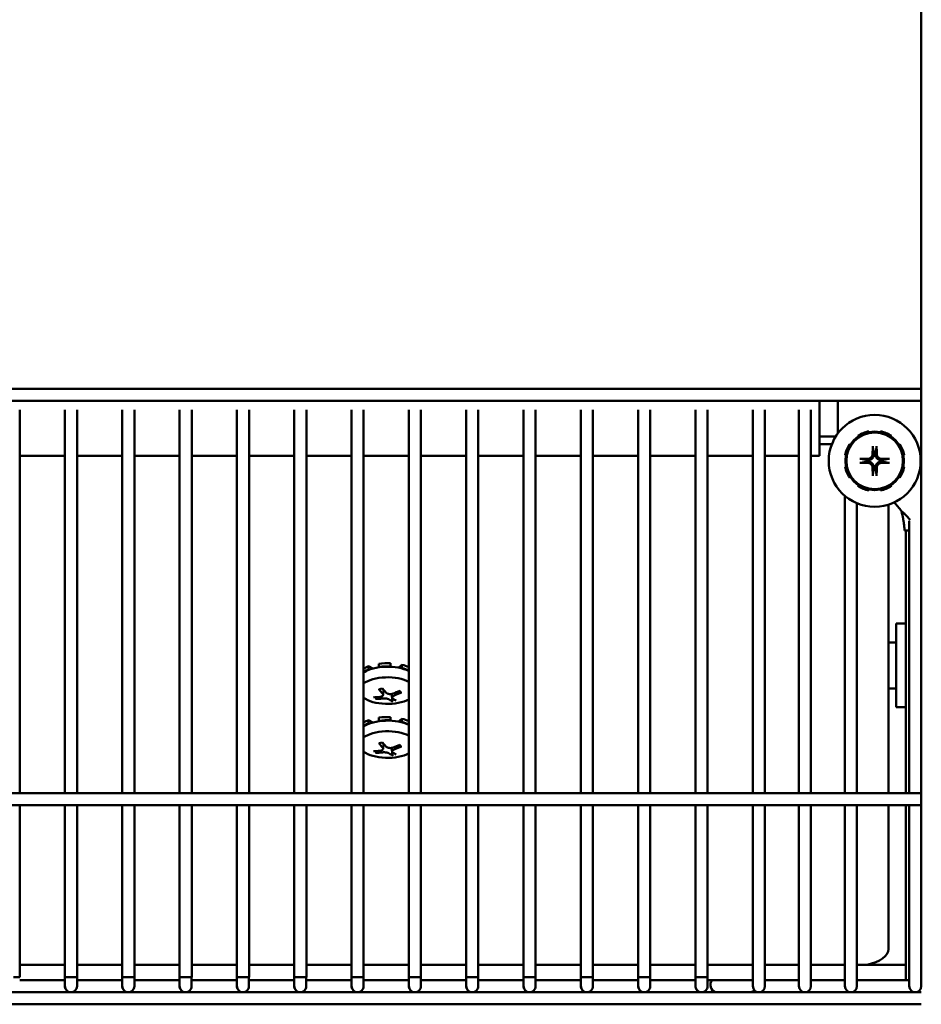
# Model space of a CAD drawing. Extents: x 7 to 340, y 9 to 190.
# Drawn here: x 133 to 139, y 55 to 61 of the extents above; entities that cross this region are included whole.
import ezdxf

# ---------------------------------------------------------------- set-up
doc = ezdxf.new("R2010")
doc.units = 0
doc.header["$LTSCALE"] = 0.16
doc.header["$MEASUREMENT"] = 0
doc.layers.add('Visible (ANSI)', color=7, linetype='CONTINUOUS', lineweight=50)

msp = doc.modelspace()

# ---------------------------------------------------------------- linework, layer by layer
at = {"layer": 'Visible (ANSI)'}
for p, q in [((139.32875, 62.49439, -0.00001), (139.32875, 58.78739, -0.00001)), ((139.32875, 58.78739, -0.00001), (132.14738, 58.78739, -0.00001)), ((139.32875, 58.78739, -0.00001), (139.32875, 58.70539, -0.00001)), ((139.32875, 58.70539, -0.00001), (132.14738, 58.70539, -0.00001)), ((138.63649, 58.68119, -0.00001), (138.63649, 58.61469, -0.00001)), ((138.76149, 58.48464, -0.00001), (138.76149, 58.70339, -0.00001)), ((139.32875, 58.70539, -0.00001), (139.32875, 56.03739, -0.00001)), ((133.19629, 58.64456, -0.00001), (133.19629, 56.03739, -0.00001)), ((133.50421, 58.64456, -0.00001), (133.50421, 56.03739, -0.00001)), ((133.58621, 58.64456, -0.00001), (133.58621, 56.03739, -0.00001)), ((133.89413, 58.64456, -0.00001), (133.89413, 56.03739, -0.00001)), ((133.97613, 58.64456, -0.00001), (133.97613, 56.03739, -0.00001)), ((134.28405, 58.64456, -0.00001), (134.28405, 56.03739, -0.00001)), ((134.36605, 58.64456, -0.00001), (134.36605, 56.03739, -0.00001)), ((134.67397, 58.64456, -0.00001), (134.67397, 56.03739, -0.00001)), ((134.75597, 58.64456, -0.00001), (134.75597, 56.03739, -0.00001)), ((135.06389, 58.64456, -0.00001), (135.06389, 56.03739, -0.00001)), ((135.14589, 58.64456, -0.00001), (135.14589, 56.03739, -0.00001)), ((135.45381, 58.64456, -0.00001), (135.45381, 56.03739, -0.00001)), ((135.53581, 58.64456, -0.00001), (135.53581, 56.03739, -0.00001)), ((135.84373, 58.64456, -0.00001), (135.84373, 56.03739, -0.00001)), ((135.92573, 58.64456, -0.00001), (135.92573, 56.03739, -0.00001)), ((136.23365, 58.64456, -0.00001), (136.23365, 56.03739, -0.00001)), ((136.31565, 58.64456, -0.00001), (136.31565, 56.03739, -0.00001)), ((136.62357, 58.64456, -0.00001), (136.62357, 56.03739, -0.00001)), ((136.70557, 58.64456, -0.00001), (136.70557, 56.03739, -0.00001)), ((137.01349, 58.64456, -0.00001), (137.01349, 56.03739, -0.00001)), ((137.09549, 58.64456, -0.00001), (137.09549, 56.03739, -0.00001)), ((137.40341, 58.64456, -0.00001), (137.40341, 56.03739, -0.00001)), ((137.48541, 58.64456, -0.00001), (137.48541, 56.03739, -0.00001)), ((137.79333, 58.64456, -0.00001), (137.79333, 56.03739, -0.00001)), ((137.87533, 58.64456, -0.00001), (137.87533, 56.03739, -0.00001)), ((138.18325, 58.64456, -0.00001), (138.18325, 56.03739, -0.00001)), ((138.26525, 58.64456, -0.00001), (138.26525, 56.03739, -0.00001)), ((138.49625, 58.64456, -0.00001), (138.49625, 56.03739, -0.00001)), ((138.57825, 58.64456, -0.00001), (138.57825, 56.03739, -0.00001)), ((138.63649, 58.61469, -0.00001), (138.63649, 58.33119, -0.00001)), ((138.74677, 58.46321, -0.00001), (138.63649, 58.46321, -0.00001)), ((138.8976, 58.46759, -0.00001), (138.90066, 58.46302, -0.00001)), ((138.97257, 58.49281, -0.00001), (138.9715, 58.4982, -0.00001)), ((139.05149, 58.4982, -0.00001), (139.05041, 58.49281, -0.00001)), ((139.12233, 58.46302, -0.00001), (139.12538, 58.46759, -0.00001)), ((138.72025, 58.41041, -0.00001), (138.63649, 58.41041, -0.00001)), ((138.84561, 58.40798, -0.00001), (138.84104, 58.41103, -0.00001)), ((138.9984, 58.39122, -0.00001), (139.00686, 58.34657, -0.00001)), ((139.01612, 58.34657, -0.00001), (139.02459, 58.39122, -0.00001)), ((139.18194, 58.41103, -0.00001), (139.17737, 58.40798, -0.00001)), ((133.50421, 58.33119, -0.00001), (133.19629, 58.33119, -0.00001)), ((133.89413, 58.33119, -0.00001), (133.58621, 58.33119, -0.00001)), ((134.28405, 58.33119, -0.00001), (133.97613, 58.33119, -0.00001)), ((134.67397, 58.33119, -0.00001), (134.36605, 58.33119, -0.00001)), ((135.06389, 58.33119, -0.00001), (134.75597, 58.33119, -0.00001)), ((135.45381, 58.33119, -0.00001), (135.14589, 58.33119, -0.00001)), ((135.84373, 58.33119, -0.00001), (135.53581, 58.33119, -0.00001)), ((136.23365, 58.33119, -0.00001), (135.92573, 58.33119, -0.00001)), ((136.62357, 58.33119, -0.00001), (136.31565, 58.33119, -0.00001)), ((137.01349, 58.33119, -0.00001), (136.70557, 58.33119, -0.00001)), ((137.40341, 58.33119, -0.00001), (137.09549, 58.33119, -0.00001)), ((137.79333, 58.33119, -0.00001), (137.48541, 58.33119, -0.00001)), ((138.18325, 58.33119, -0.00001), (137.87533, 58.33119, -0.00001)), ((138.49625, 58.33119, -0.00001), (138.26525, 58.33119, -0.00001)), ((138.63649, 58.33119, -0.00001), (138.57825, 58.33119, -0.00001)), ((138.81043, 58.33713, -0.00001), (138.81583, 58.33606, -0.00001)), ((139.20716, 58.33606, -0.00001), (139.21255, 58.33713, -0.00001)), ((138.81583, 58.25822, -0.00001), (138.81043, 58.25715, -0.00001)), ((138.96206, 58.30177, -0.00001), (138.91741, 58.31024, -0.00001)), ((138.91741, 58.28404, -0.00001), (138.96206, 58.29251, -0.00001)), ((139.10557, 58.31024, -0.00001), (139.06093, 58.30177, -0.00001)), ((139.06093, 58.29251, -0.00001), (139.10557, 58.28404, -0.00001)), ((139.21255, 58.25715, -0.00001), (139.20716, 58.25822, -0.00001)), ((138.84104, 58.18325, -0.00001), (138.84561, 58.1863, -0.00001)), ((139.00686, 58.2477, -0.00001), (138.9984, 58.20306, -0.00001)), ((139.02459, 58.20306, -0.00001), (139.01612, 58.2477, -0.00001)), ((139.17737, 58.1863, -0.00001), (139.18194, 58.18325, -0.00001)), ((138.90066, 58.13126, -0.00001), (138.8976, 58.12669, -0.00001)), ((139.12538, 58.12669, -0.00001), (139.12233, 58.13126, -0.00001)), ((138.80925, 58.05891, -0.00001), (138.80925, 56.03739, -0.00001)), ((138.9715, 58.09608, -0.00001), (138.97257, 58.10147, -0.00001)), ((139.05041, 58.10147, -0.00001), (139.05149, 58.09608, -0.00001)), ((138.89125, 58.0087, -0.00001), (138.89125, 56.03739, -0.00001)), ((139.10533, 56.03739, -0.00001), (139.10533, 57.99906, -0.00001)), ((139.24675, 57.88987, -0.00001), (139.24675, 56.03739, -0.00001)), ((139.215, 57.82406, -0.00001), (139.24675, 57.82406, -0.00001)), ((139.22415, 57.82386, -0.00001), (139.22415, 57.82406, -0.00001)), ((139.24675, 57.82386, -0.00001), (139.22415, 57.82386, -0.00001)), ((139.22415, 56.03739, -0.00001), (139.22415, 57.82386, -0.00001)), ((139.15665, 56.62276, -0.00001), (139.15665, 57.19026, -0.00001)), ((139.22415, 57.19026, -0.00001), (139.15665, 57.19026, -0.00001)), ((139.10533, 57.06301, -0.00001), (139.15665, 57.06301, -0.00001)), ((135.63975, 56.9181, -0.00001), (135.63975, 56.89603, -0.00001)), ((135.71937, 56.89963, -0.00001), (135.71937, 56.9217, -0.00001)), ((135.56913, 56.90047, -0.00001), (135.59706, 56.88443, -0.00001)), ((135.56913, 56.8784, -0.00001), (135.56913, 56.90047, -0.00001)), ((135.57261, 56.8764, -0.00001), (135.56913, 56.8784, -0.00001)), ((135.63975, 56.89603, -0.00001), (135.64134, 56.89356, -0.00001)), ((135.71882, 56.89706, -0.00001), (135.71937, 56.89963, -0.00001)), ((135.77328, 56.89099, -0.00001), (135.79586, 56.91072, -0.00001)), ((135.79586, 56.88865, -0.00001), (135.79326, 56.88638, -0.00001)), ((135.79586, 56.91072, -0.00001), (135.79586, 56.88865, -0.00001)), ((135.66778, 56.70533, -0.00001), (135.67128, 56.74061, -0.00001)), ((135.7254, 56.71181, -0.00001), (135.73144, 56.66669, -0.00001)), ((135.72987, 56.68647, -0.00001), (135.72732, 56.71213, -0.00001)), ((139.10533, 56.75001, -0.00001), (139.15665, 56.75001, -0.00001)), ((135.62191, 56.68241, -0.00001), (135.62487, 56.69022, -0.00001)), ((139.22415, 56.62276, -0.00001), (139.15665, 56.62276, -0.00001)), ((135.56913, 56.53382, -0.00001), (135.59706, 56.51777, -0.00001)), ((135.56913, 56.51174, -0.00001), (135.56913, 56.53382, -0.00001)), ((135.57261, 56.50974, -0.00001), (135.56913, 56.51174, -0.00001)), ((135.63975, 56.55145, -0.00001), (135.63975, 56.52937, -0.00001)), ((135.63975, 56.52937, -0.00001), (135.64134, 56.5269, -0.00001)), ((135.71882, 56.5304, -0.00001), (135.71937, 56.53297, -0.00001)), ((135.71937, 56.53297, -0.00001), (135.71937, 56.55505, -0.00001)), ((135.77328, 56.52433, -0.00001), (135.79586, 56.54407, -0.00001)), ((135.79586, 56.52199, -0.00001), (135.79326, 56.51972, -0.00001)), ((135.79586, 56.54407, -0.00001), (135.79586, 56.52199, -0.00001)), ((135.62191, 56.31575, -0.00001), (135.62487, 56.32356, -0.00001)), ((135.66778, 56.33867, -0.00001), (135.67128, 56.37395, -0.00001)), ((135.7254, 56.34515, -0.00001), (135.73144, 56.30003, -0.00001)), ((135.72987, 56.31981, -0.00001), (135.72732, 56.34547, -0.00001)), ((139.32875, 56.03739, -0.00001), (129.68238, 56.03739, -0.00001)), ((139.32875, 56.03739, -0.00001), (139.32875, 55.95539, -0.00001)), ((139.32875, 55.95539, -0.00001), (129.68238, 55.95539, -0.00001)), ((133.19629, 55.95539, -0.00001), (133.19629, 54.78739, -0.00001)), ((133.50421, 55.95539, -0.00001), (133.50421, 54.78739, -0.00001)), ((133.58621, 55.95539, -0.00001), (133.58621, 54.78739, -0.00001)), ((133.89413, 55.95539, -0.00001), (133.89413, 54.78739, -0.00001)), ((133.97613, 55.95539, -0.00001), (133.97613, 54.78739, -0.00001)), ((134.28405, 55.95539, -0.00001), (134.28405, 54.78739, -0.00001)), ((134.36605, 55.95539, -0.00001), (134.36605, 54.78739, -0.00001)), ((134.67397, 55.95539, -0.00001), (134.67397, 54.78739, -0.00001)), ((134.75597, 55.95539, -0.00001), (134.75597, 54.78739, -0.00001)), ((135.06389, 55.95539, -0.00001), (135.06389, 54.78739, -0.00001)), ((135.14589, 55.95539, -0.00001), (135.14589, 54.78739, -0.00001)), ((135.45381, 55.95539, -0.00001), (135.45381, 54.78739, -0.00001)), ((135.53581, 55.95539, -0.00001), (135.53581, 54.78739, -0.00001)), ((135.84373, 55.95539, -0.00001), (135.84373, 54.78739, -0.00001)), ((135.92573, 55.95539, -0.00001), (135.92573, 54.78739, -0.00001)), ((136.23365, 55.95539, -0.00001), (136.23365, 54.78739, -0.00001)), ((136.31565, 55.95539, -0.00001), (136.31565, 54.78739, -0.00001)), ((136.62357, 55.95539, -0.00001), (136.62357, 54.78739, -0.00001)), ((136.70557, 55.95539, -0.00001), (136.70557, 54.78739, -0.00001)), ((137.01349, 55.95539, -0.00001), (137.01349, 54.78739, -0.00001)), ((137.09549, 55.95539, -0.00001), (137.09549, 54.78739, -0.00001)), ((137.40341, 55.95539, -0.00001), (137.40341, 54.78739, -0.00001)), ((137.48541, 55.95539, -0.00001), (137.48541, 54.78739, -0.00001)), ((137.79333, 55.95539, -0.00001), (137.79333, 54.78739, -0.00001)), ((137.87533, 55.95539, -0.00001), (137.87533, 54.78739, -0.00001)), ((138.18325, 55.95539, -0.00001), (138.18325, 54.78739, -0.00001)), ((138.26525, 55.95539, -0.00001), (138.26525, 54.78739, -0.00001)), ((138.49625, 55.95539, -0.00001), (138.49625, 54.78739, -0.00001)), ((138.57825, 55.95539, -0.00001), (138.57825, 54.78739, -0.00001)), ((138.80925, 55.95539, -0.00001), (138.80925, 54.78739, -0.00001)), ((138.89125, 55.95539, -0.00001), (138.89125, 54.78739, -0.00001)), ((139.10533, 54.9774, -0.00001), (139.10533, 55.95539, -0.00001)), ((139.22415, 54.89089, -0.00001), (139.22415, 55.95539, -0.00001)), ((139.24675, 55.95539, -0.00001), (139.24675, 54.78739, -0.00001)), ((139.32875, 55.95539, -0.00001), (139.32875, 54.78739, -0.00001)), ((133.50421, 54.87049, -0.00001), (133.19629, 54.87049, -0.00001)), ((133.89413, 54.87049, -0.00001), (133.58621, 54.87049, -0.00001)), ((134.28405, 54.87049, -0.00001), (133.97613, 54.87049, -0.00001)), ((134.67397, 54.87049, -0.00001), (134.36605, 54.87049, -0.00001)), ((135.06389, 54.87049, -0.00001), (134.75597, 54.87049, -0.00001)), ((135.45381, 54.87049, -0.00001), (135.14589, 54.87049, -0.00001)), ((135.84373, 54.87049, -0.00001), (135.53581, 54.87049, -0.00001)), ((136.23365, 54.87049, -0.00001), (135.92573, 54.87049, -0.00001)), ((136.62357, 54.87049, -0.00001), (136.31565, 54.87049, -0.00001)), ((137.01349, 54.87049, -0.00001), (136.70557, 54.87049, -0.00001)), ((137.40341, 54.87049, -0.00001), (137.09549, 54.87049, -0.00001)), ((137.79333, 54.87049, -0.00001), (137.48541, 54.87049, -0.00001)), ((138.18325, 54.87049, -0.00001), (137.87533, 54.87049, -0.00001)), ((138.49625, 54.87049, -0.00001), (138.26525, 54.87049, -0.00001)), ((138.80925, 54.87049, -0.00001), (138.57825, 54.87049, -0.00001)), ((139.22383, 54.87049, -0.00001), (138.89125, 54.87049, -0.00001)), ((139.22383, 54.87049, -0.00001), (139.22383, 54.76589, -0.00001)), ((139.22415, 54.89089, -0.00001), (139.22415, 54.76589, -0.00001)), ((133.19629, 54.78739, -0.00001), (133.15525, 54.78739, -0.00001)), ((133.54516, 54.78739, -0.00001), (133.50411, 54.78739, -0.00001)), ((133.50411, 54.78739, -0.00001), (133.50411, 54.72489, -0.00001)), ((133.58621, 54.78739, -0.00001), (133.54516, 54.78739, -0.00001)), ((133.58611, 54.72489, -0.00001), (133.58611, 54.78739, -0.00001)), ((133.93507, 54.78739, -0.00001), (133.89401, 54.78739, -0.00001)), ((133.89401, 54.78739, -0.00001), (133.89401, 54.72489, -0.00001)), ((133.97613, 54.78739, -0.00001), (133.93507, 54.78739, -0.00001)), ((133.97601, 54.72489, -0.00001), (133.97601, 54.78739, -0.00001)), ((134.32498, 54.78739, -0.00001), (134.28391, 54.78739, -0.00001)), ((134.28391, 54.78739, -0.00001), (134.28391, 54.72489, -0.00001)), ((134.36605, 54.78739, -0.00001), (134.32498, 54.78739, -0.00001)), ((134.36591, 54.72489, -0.00001), (134.36591, 54.78739, -0.00001)), ((134.71489, 54.78739, -0.00001), (134.67381, 54.78739, -0.00001)), ((134.67381, 54.78739, -0.00001), (134.67381, 54.72489, -0.00001)), ((134.75597, 54.78739, -0.00001), (134.71489, 54.78739, -0.00001)), ((134.75581, 54.72489, -0.00001), (134.75581, 54.78739, -0.00001)), ((135.1048, 54.78739, -0.00001), (135.06371, 54.78739, -0.00001)), ((135.06371, 54.78739, -0.00001), (135.06371, 54.72489, -0.00001)), ((135.14589, 54.78739, -0.00001), (135.1048, 54.78739, -0.00001)), ((135.14571, 54.72489, -0.00001), (135.14571, 54.78739, -0.00001)), ((135.49471, 54.78739, -0.00001), (135.45361, 54.78739, -0.00001)), ((135.45361, 54.78739, -0.00001), (135.45361, 54.72489, -0.00001)), ((135.53581, 54.78739, -0.00001), (135.49471, 54.78739, -0.00001)), ((135.53561, 54.72489, -0.00001), (135.53561, 54.78739, -0.00001)), ((135.88462, 54.78739, -0.00001), (135.84351, 54.78739, -0.00001)), ((135.84351, 54.78739, -0.00001), (135.84351, 54.72489, -0.00001)), ((135.92573, 54.78739, -0.00001), (135.88462, 54.78739, -0.00001)), ((135.92551, 54.72489, -0.00001), (135.92551, 54.78739, -0.00001)), ((136.27453, 54.78739, -0.00001), (136.23341, 54.78739, -0.00001)), ((136.23341, 54.78739, -0.00001), (136.23341, 54.72489, -0.00001)), ((136.31565, 54.78739, -0.00001), (136.27453, 54.78739, -0.00001)), ((136.31541, 54.72489, -0.00001), (136.31541, 54.78739, -0.00001)), ((136.66444, 54.78739, -0.00001), (136.62331, 54.78739, -0.00001)), ((136.62331, 54.78739, -0.00001), (136.62331, 54.72489, -0.00001)), ((136.70557, 54.78739, -0.00001), (136.66444, 54.78739, -0.00001)), ((136.70531, 54.72489, -0.00001), (136.70531, 54.78739, -0.00001)), ((137.05435, 54.78739, -0.00001), (137.01321, 54.78739, -0.00001)), ((137.01321, 54.78739, -0.00001), (137.01321, 54.72489, -0.00001)), ((137.09549, 54.78739, -0.00001), (137.05435, 54.78739, -0.00001)), ((137.09521, 54.72489, -0.00001), (137.09521, 54.78739, -0.00001)), ((137.44426, 54.78739, -0.00001), (137.40311, 54.78739, -0.00001)), ((137.40311, 54.78739, -0.00001), (137.40311, 54.72489, -0.00001)), ((137.48541, 54.78739, -0.00001), (137.44426, 54.78739, -0.00001)), ((137.48511, 54.72489, -0.00001), (137.48511, 54.78739, -0.00001)), ((137.83417, 54.78739, -0.00001), (137.79301, 54.78739, -0.00001)), ((137.79301, 54.78739, -0.00001), (137.79301, 54.72489, -0.00001)), ((137.87533, 54.78739, -0.00001), (137.83417, 54.78739, -0.00001)), ((137.87501, 54.72489, -0.00001), (137.87501, 54.78739, -0.00001)), ((138.18325, 54.78739, -0.00001), (138.18325, 54.72489, -0.00001)), ((138.26525, 54.72489, -0.00001), (138.26525, 54.78739, -0.00001)), ((138.49625, 54.78739, -0.00001), (138.49625, 54.72489, -0.00001)), ((138.57825, 54.72489, -0.00001), (138.57825, 54.78739, -0.00001)), ((138.80925, 54.78739, -0.00001), (138.80925, 54.72489, -0.00001)), ((138.89125, 54.72489, -0.00001), (138.89125, 54.78739, -0.00001)), ((139.24675, 54.78739, -0.00001), (139.24675, 54.72489, -0.00001)), ((139.32875, 54.72489, -0.00001), (139.32875, 54.78739, -0.00001)), ((133.19621, 54.76589, -0.00001), (133.50411, 54.76589, -0.00001)), ((133.58611, 54.76589, -0.00001), (133.89401, 54.76589, -0.00001)), ((133.97601, 54.76589, -0.00001), (134.28391, 54.76589, -0.00001)), ((134.36591, 54.76589, -0.00001), (134.67381, 54.76589, -0.00001)), ((134.75581, 54.76589, -0.00001), (135.06371, 54.76589, -0.00001)), ((135.14571, 54.76589, -0.00001), (135.45361, 54.76589, -0.00001)), ((135.53561, 54.76589, -0.00001), (135.84351, 54.76589, -0.00001)), ((135.92551, 54.76589, -0.00001), (136.23341, 54.76589, -0.00001)), ((136.31541, 54.76589, -0.00001), (136.62331, 54.76589, -0.00001)), ((136.70531, 54.76589, -0.00001), (137.01321, 54.76589, -0.00001)), ((137.09521, 54.76589, -0.00001), (137.40311, 54.76589, -0.00001)), ((137.48511, 54.76589, -0.00001), (137.79301, 54.76589, -0.00001)), ((137.87501, 54.76589, -0.00001), (138.18325, 54.76589, -0.00001)), ((138.26525, 54.76589, -0.00001), (138.49625, 54.76589, -0.00001)), ((138.57825, 54.76589, -0.00001), (138.80925, 54.76589, -0.00001)), ((138.89125, 54.76589, -0.00001), (139.22383, 54.76589, -0.00001)), ((139.22415, 54.76589, -0.00001), (139.24675, 54.76589, -0.00001)), ((139.32875, 54.68389, -0.00001), (127.37175, 54.68389, -0.00001)), ((139.32875, 54.60189, -0.00001), (127.37175, 54.60189, -0.00001))]:
    msp.add_line(p, q, dxfattribs=at)
at = {"layer": 'Visible (ANSI)', "flags": 128}
for points in [[(138.63649, 58.68119), (138.6365, 58.68217), (138.6365, 58.68315), (138.63652, 58.68414), (138.63654, 58.68513), (138.63657, 58.68612), (138.6366, 58.68711), (138.63664, 58.68811), (138.63668, 58.68911), (138.63673, 58.69011), (138.63678, 58.69112), (138.63685, 58.69212), (138.63691, 58.69313), (138.63699, 58.69415), (138.63707, 58.69516), (138.63715, 58.69618), (138.63724, 58.69719), (138.63734, 58.69821), (138.63745, 58.69923), (138.63755, 58.70026), (138.63767, 58.70128), (138.63779, 58.7023), (138.63792, 58.70333), (138.63805, 58.70436), (138.63819, 58.70539)], [(138.9984, 58.39122), (138.99837, 58.39138), (138.99834, 58.39155), (138.99832, 58.39174), (138.99829, 58.39194), (138.99827, 58.39215), (138.99825, 58.39236), (138.99822, 58.3926), (138.9982, 58.39285), (138.99818, 58.39312), (138.99816, 58.3934), (138.99815, 58.39368), (138.99813, 58.39397), (138.99812, 58.39426), (138.9981, 58.39455), (138.99809, 58.39487), (138.99808, 58.39519), (138.99807, 58.39552), (138.99806, 58.39585), (138.99806, 58.39617), (138.99805, 58.39648), (138.99805, 58.3968), (138.99805, 58.39712), (138.99805, 58.39745), (138.99805, 58.39778)], [(139.02493, 58.39778), (139.02493, 58.39745), (139.02493, 58.39712), (139.02493, 58.3968), (139.02493, 58.39648), (139.02493, 58.39617), (139.02492, 58.39585), (139.02491, 58.39552), (139.02491, 58.39519), (139.02489, 58.39487), (139.02488, 58.39455), (139.02487, 58.39426), (139.02486, 58.39397), (139.02484, 58.39368), (139.02482, 58.3934), (139.0248, 58.39312), (139.02478, 58.39285), (139.02476, 58.3926), (139.02474, 58.39236), (139.02472, 58.39215), (139.0247, 58.39194), (139.02467, 58.39174), (139.02464, 58.39155), (139.02462, 58.39138), (139.02459, 58.39122)], [(138.99785, 58.34647), (138.99778, 58.34421), (138.99756, 58.34192), (138.99719, 58.33962), (138.99667, 58.33732), (138.99599, 58.33504), (138.99516, 58.33281), (138.99417, 58.33064), (138.99304, 58.32855), (138.99179, 58.32655), (138.99043, 58.32465), (138.98896, 58.32287), (138.98742, 58.32122), (138.98575, 58.31966), (138.98396, 58.31819), (138.98205, 58.31682), (138.98004, 58.31556), (138.97795, 58.31444), (138.97578, 58.31346), (138.97354, 58.31263), (138.97127, 58.31196), (138.96898, 58.31143), (138.96668, 58.31106), (138.96441, 58.31085), (138.96216, 58.31078)], [(139.00705, 58.3455), (139.00706, 58.3427), (139.00688, 58.33987), (139.00652, 58.33703), (139.00598, 58.33421), (139.00525, 58.33141), (139.00433, 58.32866), (139.00323, 58.32597), (139.00194, 58.32336), (139.00046, 58.32082), (138.9988, 58.31838), (138.99693, 58.31603), (138.99485, 58.31378), (138.9926, 58.3117), (138.99025, 58.30983), (138.98781, 58.30817), (138.98527, 58.30669), (138.98266, 58.3054), (138.97997, 58.3043), (138.97722, 58.30338), (138.97443, 58.30265), (138.9716, 58.30211), (138.96876, 58.30175), (138.96593, 58.30157), (138.96313, 58.30158)], [(139.00686, 58.34657), (139.00687, 58.34653), (139.00688, 58.34648), (139.00689, 58.34644), (139.0069, 58.34639), (139.00691, 58.34635), (139.00691, 58.3463), (139.00692, 58.34626), (139.00693, 58.34622), (139.00694, 58.34617), (139.00695, 58.34613), (139.00695, 58.34608), (139.00696, 58.34604), (139.00697, 58.34599), (139.00698, 58.34595), (139.00699, 58.3459), (139.00699, 58.34586), (139.007, 58.34581), (139.00701, 58.34577), (139.00702, 58.34572), (139.00702, 58.34568), (139.00703, 58.34563), (139.00704, 58.34559), (139.00705, 58.34554), (139.00705, 58.3455)], [(139.01593, 58.3455), (139.01594, 58.34554), (139.01595, 58.34559), (139.01595, 58.34563), (139.01596, 58.34568), (139.01597, 58.34572), (139.01598, 58.34577), (139.01599, 58.34581), (139.01599, 58.34586), (139.016, 58.3459), (139.01601, 58.34595), (139.01602, 58.34599), (139.01602, 58.34604), (139.01603, 58.34608), (139.01604, 58.34613), (139.01605, 58.34617), (139.01606, 58.34622), (139.01606, 58.34626), (139.01607, 58.3463), (139.01608, 58.34635), (139.01609, 58.34639), (139.0161, 58.34644), (139.01611, 58.34648), (139.01611, 58.34653), (139.01612, 58.34657)], [(139.05985, 58.30158), (139.05706, 58.30157), (139.05423, 58.30175), (139.05139, 58.30211), (139.04856, 58.30265), (139.04576, 58.30338), (139.04301, 58.3043), (139.04033, 58.3054), (139.03771, 58.30669), (139.03518, 58.30817), (139.03273, 58.30983), (139.03038, 58.3117), (139.02814, 58.31378), (139.02606, 58.31603), (139.02419, 58.31838), (139.02252, 58.32082), (139.02105, 58.32336), (139.01976, 58.32597), (139.01866, 58.32866), (139.01774, 58.33141), (139.01701, 58.33421), (139.01646, 58.33703), (139.01611, 58.33987), (139.01593, 58.3427), (139.01593, 58.3455)], [(139.06082, 58.31078), (139.05857, 58.31085), (139.05628, 58.31107), (139.05397, 58.31144), (139.05167, 58.31197), (139.0494, 58.31264), (139.04717, 58.31348), (139.045, 58.31446), (139.04291, 58.31559), (139.0409, 58.31684), (139.039, 58.3182), (139.03722, 58.31967), (139.03557, 58.32122), (139.03401, 58.32288), (139.03254, 58.32467), (139.03117, 58.32658), (139.02992, 58.32859), (139.02879, 58.33068), (139.02781, 58.33286), (139.02698, 58.33509), (139.02631, 58.33736), (139.02579, 58.33965), (139.02542, 58.34195), (139.0252, 58.34422), (139.02513, 58.34647)], [(138.91085, 58.31058), (138.91118, 58.31058), (138.91151, 58.31058), (138.91184, 58.31058), (138.91215, 58.31058), (138.91246, 58.31057), (138.91278, 58.31057), (138.91311, 58.31056), (138.91344, 58.31055), (138.91376, 58.31054), (138.91408, 58.31053), (138.91438, 58.31052), (138.91466, 58.3105), (138.91495, 58.31049), (138.91523, 58.31047), (138.91551, 58.31045), (138.91578, 58.31043), (138.91604, 58.31041), (138.91627, 58.31039), (138.91649, 58.31036), (138.91669, 58.31034), (138.91689, 58.31032), (138.91708, 58.31029), (138.91725, 58.31026), (138.91741, 58.31024)], [(138.91741, 58.28404), (138.91725, 58.28401), (138.91708, 58.28399), (138.91689, 58.28396), (138.91669, 58.28394), (138.91649, 58.28391), (138.91627, 58.28389), (138.91604, 58.28387), (138.91578, 58.28385), (138.91551, 58.28383), (138.91523, 58.28381), (138.91495, 58.28379), (138.91466, 58.28378), (138.91438, 58.28376), (138.91408, 58.28375), (138.91376, 58.28374), (138.91344, 58.28373), (138.91311, 58.28372), (138.91278, 58.28371), (138.91246, 58.2837), (138.91215, 58.2837), (138.91184, 58.2837), (138.91151, 58.2837), (138.91118, 58.2837), (138.91085, 58.2837)], [(138.96313, 58.30158), (138.96309, 58.30159), (138.96304, 58.30159), (138.963, 58.3016), (138.96295, 58.30161), (138.96291, 58.30162), (138.96286, 58.30162), (138.96282, 58.30163), (138.96277, 58.30164), (138.96273, 58.30165), (138.96269, 58.30165), (138.96264, 58.30166), (138.9626, 58.30167), (138.96255, 58.30168), (138.96251, 58.30169), (138.96246, 58.30169), (138.96242, 58.3017), (138.96237, 58.30171), (138.96233, 58.30172), (138.96228, 58.30173), (138.96224, 58.30173), (138.96219, 58.30174), (138.96215, 58.30175), (138.9621, 58.30176), (138.96206, 58.30177)], [(138.96206, 58.29251), (138.9621, 58.29252), (138.96215, 58.29253), (138.96219, 58.29253), (138.96224, 58.29254), (138.96228, 58.29255), (138.96233, 58.29256), (138.96237, 58.29257), (138.96242, 58.29258), (138.96246, 58.29258), (138.96251, 58.29259), (138.96255, 58.2926), (138.9626, 58.29261), (138.96264, 58.29262), (138.96269, 58.29262), (138.96273, 58.29263), (138.96277, 58.29264), (138.96282, 58.29265), (138.96286, 58.29265), (138.96291, 58.29266), (138.96295, 58.29267), (138.963, 58.29268), (138.96304, 58.29268), (138.96309, 58.29269), (138.96313, 58.2927)], [(138.96216, 58.2835), (138.96442, 58.28343), (138.96671, 58.28321), (138.96901, 58.28284), (138.97131, 58.28231), (138.97359, 58.28163), (138.97582, 58.2808), (138.97799, 58.27982), (138.98008, 58.27869), (138.98208, 58.27744), (138.98398, 58.27607), (138.98576, 58.27461), (138.98742, 58.27306), (138.98897, 58.2714), (138.99044, 58.2696), (138.99181, 58.2677), (138.99307, 58.26569), (138.99419, 58.26359), (138.99517, 58.26142), (138.996, 58.25919), (138.99668, 58.25692), (138.9972, 58.25463), (138.99757, 58.25233), (138.99779, 58.25005), (138.99785, 58.24781)], [(138.96313, 58.2927), (138.96593, 58.2927), (138.96876, 58.29253), (138.9716, 58.29217), (138.97443, 58.29162), (138.97722, 58.29089), (138.97997, 58.28998), (138.98266, 58.28887), (138.98527, 58.28758), (138.98781, 58.28611), (138.99025, 58.28444), (138.9926, 58.28257), (138.99485, 58.28049), (138.99693, 58.27825), (138.9988, 58.2759), (139.00046, 58.27345), (139.00194, 58.27092), (139.00323, 58.26831), (139.00433, 58.26562), (139.00525, 58.26287), (139.00598, 58.26007), (139.00652, 58.25724), (139.00688, 58.25441), (139.00706, 58.25158), (139.00705, 58.24878)], [(139.01593, 58.24878), (139.01593, 58.25158), (139.01611, 58.25441), (139.01646, 58.25724), (139.01701, 58.26007), (139.01774, 58.26287), (139.01866, 58.26562), (139.01976, 58.26831), (139.02105, 58.27092), (139.02252, 58.27345), (139.02419, 58.2759), (139.02606, 58.27825), (139.02814, 58.28049), (139.03038, 58.28257), (139.03273, 58.28444), (139.03518, 58.28611), (139.03771, 58.28758), (139.04033, 58.28887), (139.04301, 58.28998), (139.04576, 58.29089), (139.04856, 58.29162), (139.05139, 58.29217), (139.05423, 58.29253), (139.05706, 58.2927), (139.05985, 58.2927)], [(139.02513, 58.24781), (139.0252, 58.25006), (139.02542, 58.25235), (139.0258, 58.25466), (139.02632, 58.25696), (139.027, 58.25923), (139.02783, 58.26147), (139.02882, 58.26363), (139.02994, 58.26573), (139.03119, 58.26773), (139.03256, 58.26963), (139.03402, 58.27141), (139.03557, 58.27306), (139.03723, 58.27462), (139.03903, 58.27609), (139.04093, 58.27746), (139.04294, 58.27871), (139.04504, 58.27984), (139.04721, 58.28082), (139.04944, 58.28165), (139.05171, 58.28232), (139.05401, 58.28284), (139.0563, 58.28321), (139.05858, 58.28343), (139.06082, 58.2835)], [(139.06093, 58.30177), (139.06088, 58.30176), (139.06084, 58.30175), (139.06079, 58.30174), (139.06075, 58.30173), (139.0607, 58.30173), (139.06066, 58.30172), (139.06061, 58.30171), (139.06057, 58.3017), (139.06052, 58.30169), (139.06048, 58.30169), (139.06044, 58.30168), (139.06039, 58.30167), (139.06035, 58.30166), (139.0603, 58.30165), (139.06026, 58.30165), (139.06021, 58.30164), (139.06017, 58.30163), (139.06012, 58.30162), (139.06008, 58.30162), (139.06003, 58.30161), (139.05999, 58.3016), (139.05994, 58.30159), (139.0599, 58.30159), (139.05985, 58.30158)], [(139.05985, 58.2927), (139.0599, 58.29269), (139.05994, 58.29268), (139.05999, 58.29268), (139.06003, 58.29267), (139.06008, 58.29266), (139.06012, 58.29265), (139.06017, 58.29265), (139.06021, 58.29264), (139.06026, 58.29263), (139.0603, 58.29262), (139.06035, 58.29262), (139.06039, 58.29261), (139.06044, 58.2926), (139.06048, 58.29259), (139.06052, 58.29258), (139.06057, 58.29258), (139.06061, 58.29257), (139.06066, 58.29256), (139.0607, 58.29255), (139.06075, 58.29254), (139.06079, 58.29253), (139.06084, 58.29253), (139.06088, 58.29252), (139.06093, 58.29251)], [(139.10558, 58.31024), (139.10573, 58.31026), (139.1059, 58.31029), (139.10609, 58.31032), (139.10629, 58.31034), (139.1065, 58.31036), (139.10672, 58.31039), (139.10695, 58.31041), (139.1072, 58.31043), (139.10747, 58.31045), (139.10775, 58.31047), (139.10804, 58.31049), (139.10833, 58.3105), (139.10861, 58.31052), (139.10891, 58.31053), (139.10922, 58.31054), (139.10955, 58.31055), (139.10987, 58.31056), (139.1102, 58.31057), (139.11052, 58.31057), (139.11083, 58.31058), (139.11115, 58.31058), (139.11148, 58.31058), (139.1118, 58.31058), (139.11213, 58.31058)], [(139.11213, 58.2837), (139.1118, 58.2837), (139.11148, 58.2837), (139.11115, 58.2837), (139.11083, 58.2837), (139.11052, 58.2837), (139.1102, 58.28371), (139.10987, 58.28372), (139.10955, 58.28373), (139.10922, 58.28374), (139.10891, 58.28375), (139.10861, 58.28376), (139.10833, 58.28378), (139.10804, 58.28379), (139.10775, 58.28381), (139.10747, 58.28383), (139.1072, 58.28385), (139.10695, 58.28387), (139.10672, 58.28389), (139.1065, 58.28391), (139.10629, 58.28394), (139.10609, 58.28396), (139.1059, 58.28399), (139.10573, 58.28401), (139.10558, 58.28404)], [(138.99805, 58.1965), (138.99805, 58.19683), (138.99805, 58.19716), (138.99805, 58.19748), (138.99805, 58.1978), (138.99806, 58.19811), (138.99806, 58.19843), (138.99807, 58.19876), (138.99808, 58.19909), (138.99809, 58.19941), (138.9981, 58.19972), (138.99812, 58.20002), (138.99813, 58.20031), (138.99815, 58.20059), (138.99816, 58.20088), (138.99818, 58.20116), (138.9982, 58.20143), (138.99822, 58.20168), (138.99825, 58.20192), (138.99827, 58.20213), (138.99829, 58.20234), (138.99832, 58.20254), (138.99834, 58.20273), (138.99837, 58.2029), (138.9984, 58.20305)], [(139.00705, 58.24878), (139.00705, 58.24873), (139.00704, 58.24869), (139.00703, 58.24864), (139.00702, 58.2486), (139.00702, 58.24855), (139.00701, 58.24851), (139.007, 58.24846), (139.00699, 58.24842), (139.00699, 58.24838), (139.00698, 58.24833), (139.00697, 58.24829), (139.00696, 58.24824), (139.00695, 58.2482), (139.00695, 58.24815), (139.00694, 58.24811), (139.00693, 58.24806), (139.00692, 58.24802), (139.00691, 58.24797), (139.00691, 58.24793), (139.0069, 58.24788), (139.00689, 58.24784), (139.00688, 58.24779), (139.00687, 58.24775), (139.00686, 58.2477)], [(139.01612, 58.2477), (139.01611, 58.24775), (139.01611, 58.24779), (139.0161, 58.24784), (139.01609, 58.24788), (139.01608, 58.24793), (139.01607, 58.24797), (139.01606, 58.24802), (139.01606, 58.24806), (139.01605, 58.24811), (139.01604, 58.24815), (139.01603, 58.2482), (139.01602, 58.24824), (139.01602, 58.24829), (139.01601, 58.24833), (139.016, 58.24838), (139.01599, 58.24842), (139.01599, 58.24846), (139.01598, 58.24851), (139.01597, 58.24855), (139.01596, 58.2486), (139.01595, 58.24864), (139.01595, 58.24869), (139.01594, 58.24873), (139.01593, 58.24878)], [(139.02459, 58.20305), (139.02462, 58.2029), (139.02464, 58.20273), (139.02467, 58.20254), (139.0247, 58.20234), (139.02472, 58.20213), (139.02474, 58.20192), (139.02476, 58.20168), (139.02478, 58.20143), (139.0248, 58.20116), (139.02482, 58.20088), (139.02484, 58.20059), (139.02486, 58.20031), (139.02487, 58.20002), (139.02488, 58.19972), (139.02489, 58.19941), (139.02491, 58.19909), (139.02491, 58.19876), (139.02492, 58.19843), (139.02493, 58.19811), (139.02493, 58.1978), (139.02493, 58.19748), (139.02493, 58.19716), (139.02493, 58.19683), (139.02493, 58.1965)], [(139.1929, 57.95593), (139.19594, 57.95344), (139.19893, 57.95094), (139.20187, 57.94846), (139.20476, 57.94597), (139.20759, 57.94348), (139.21038, 57.94099), (139.21311, 57.93851), (139.2158, 57.93602), (139.21844, 57.93353), (139.22103, 57.93104), (139.22356, 57.92854), (139.22606, 57.92605), (139.2285, 57.92355), (139.23089, 57.92105), (139.23324, 57.91854), (139.23553, 57.91603), (139.23779, 57.91351), (139.23999, 57.91099), (139.24215, 57.90847), (139.24426, 57.90594), (139.24632, 57.9034), (139.24834, 57.90085), (139.25031, 57.8983), (139.25225, 57.89572)], [(139.215, 57.82406), (139.21456, 57.82979), (139.2141, 57.83545), (139.2136, 57.84106), (139.21307, 57.84663), (139.21251, 57.85218), (139.2119, 57.85772), (139.21125, 57.86326), (139.21056, 57.86882), (139.20983, 57.87435), (139.20906, 57.87987), (139.20824, 57.88536), (139.20737, 57.89083), (139.20646, 57.8963), (139.20549, 57.90175), (139.20448, 57.90719), (139.20341, 57.91262), (139.20229, 57.91805), (139.20112, 57.92347), (139.19989, 57.92888), (139.19861, 57.93427), (139.19727, 57.93966), (139.19588, 57.94506), (139.19442, 57.95048), (139.1929, 57.95593)], [(135.64197, 56.74347), (135.64188, 56.74344), (135.64179, 56.74342), (135.64169, 56.74341), (135.6416, 56.7434), (135.64151, 56.7434), (135.64142, 56.74341), (135.64133, 56.74342), (135.64124, 56.74344), (135.64114, 56.74347), (135.64105, 56.74351), (135.64095, 56.74355), (135.64085, 56.7436), (135.64075, 56.74365), (135.64065, 56.74371), (135.64056, 56.74377), (135.64046, 56.74384), (135.64037, 56.74392), (135.64028, 56.744), (135.64019, 56.74409), (135.64009, 56.74418), (135.64, 56.74429), (135.63991, 56.7444), (135.63981, 56.74451), (135.63972, 56.74464)], [(135.64197, 56.74347), (135.65281, 56.74666), (135.66453, 56.74916)], [(135.66363, 56.71538), (135.66463, 56.71421), (135.66551, 56.713), (135.66626, 56.71177), (135.66688, 56.71052), (135.66735, 56.70927), (135.66766, 56.70802), (135.66781, 56.70679), (135.6678, 56.70557), (135.66763, 56.70439), (135.66732, 56.70325), (135.66686, 56.70216), (135.66627, 56.70112), (135.66553, 56.70012), (135.66464, 56.69915), (135.6636, 56.69821), (135.66242, 56.69733), (135.66109, 56.6965), (135.65964, 56.69573), (135.65805, 56.69504), (135.65637, 56.69442), (135.65459, 56.69387), (135.65273, 56.69341), (135.65082, 56.69302), (135.64887, 56.69272)], [(135.73599, 56.71446), (135.73396, 56.71378), (135.73184, 56.71315), (135.72963, 56.71261), (135.72735, 56.71214), (135.72502, 56.71176), (135.72266, 56.71147), (135.72028, 56.71128), (135.71791, 56.71119), (135.71555, 56.71119), (135.71324, 56.71129), (135.71098, 56.71147), (135.70879, 56.71173), (135.70663, 56.71209), (135.70449, 56.71254), (135.70239, 56.71309), (135.70034, 56.71372), (135.69836, 56.71444), (135.69648, 56.71524), (135.6947, 56.71612), (135.69303, 56.71708), (135.6915, 56.71809), (135.69009, 56.71915), (135.68883, 56.72026), (135.68772, 56.72139)], [(135.77866, 56.73233), (135.78418, 56.72793), (135.78835, 56.72343)], [(135.794, 56.72249), (135.79374, 56.72237), (135.79347, 56.72226), (135.79321, 56.72216), (135.79295, 56.72208), (135.79269, 56.72202), (135.79243, 56.72197), (135.79217, 56.72194), (135.7919, 56.72191), (135.79163, 56.7219), (135.79136, 56.72191), (135.7911, 56.72193), (135.79086, 56.72196), (135.79062, 56.72201), (135.79038, 56.72207), (135.79014, 56.72215), (135.7899, 56.72224), (135.78967, 56.72235), (135.78945, 56.72247), (135.78924, 56.7226), (135.78905, 56.72274), (135.78887, 56.72289), (135.78869, 56.72306), (135.78852, 56.72324), (135.78836, 56.72344)], [(135.62191, 56.68241), (135.62179, 56.68211), (135.62165, 56.68181), (135.62149, 56.68151), (135.62133, 56.68123), (135.62116, 56.68096), (135.62098, 56.6807), (135.62078, 56.68045), (135.62057, 56.68021), (135.62034, 56.67997), (135.6201, 56.67974), (135.61986, 56.67952), (135.61961, 56.67933), (135.61936, 56.67915), (135.61911, 56.67898), (135.61884, 56.67883), (135.61855, 56.67868), (135.61827, 56.67855), (135.61798, 56.67844), (135.6177, 56.67834), (135.61743, 56.67827), (135.61715, 56.67821), (135.61687, 56.67817), (135.61657, 56.67814), (135.61628, 56.67813)], [(135.66168, 56.68141), (135.66371, 56.68166), (135.66583, 56.68186), (135.66804, 56.68202), (135.67032, 56.68213), (135.67265, 56.68219), (135.67501, 56.6822), (135.67738, 56.68215), (135.67976, 56.68205), (135.68212, 56.6819), (135.68443, 56.68169), (135.68669, 56.68145), (135.68888, 56.68116), (135.69103, 56.68082), (135.69317, 56.68044), (135.69528, 56.68), (135.69733, 56.67952), (135.69931, 56.679), (135.70119, 56.67844), (135.70297, 56.67783), (135.70463, 56.6772), (135.70617, 56.67654), (135.70757, 56.67587), (135.70884, 56.67518), (135.70995, 56.67448)], [(135.73404, 56.68049), (135.73304, 56.68123), (135.73216, 56.68202), (135.73141, 56.68286), (135.73079, 56.68375), (135.73032, 56.68468), (135.73001, 56.68565), (135.72986, 56.68665), (135.72987, 56.68766), (135.73004, 56.68869), (135.73035, 56.68973), (135.73081, 56.69076), (135.7314, 56.69177), (135.73214, 56.6928), (135.73303, 56.69383), (135.73407, 56.69488), (135.73525, 56.69591), (135.73657, 56.69694), (135.73803, 56.69794), (135.73961, 56.69892), (135.7413, 56.69986), (135.74308, 56.70076), (135.74494, 56.70161), (135.74684, 56.70241), (135.74879, 56.70316)], [(135.73421, 56.6612), (135.73406, 56.66128), (135.7339, 56.66137), (135.73375, 56.66148), (135.73361, 56.66159), (135.73346, 56.66173), (135.73332, 56.66189), (135.73317, 56.66206), (135.73302, 56.66225), (135.73288, 56.66246), (135.73275, 56.66267), (135.73262, 56.66289), (135.73249, 56.66312), (135.73237, 56.66337), (135.73226, 56.66364), (135.73214, 56.66392), (135.73203, 56.66421), (135.73193, 56.6645), (135.73184, 56.66479), (135.73176, 56.66508), (135.73168, 56.66539), (135.73161, 56.66571), (135.73155, 56.66603), (135.73149, 56.66636), (135.73144, 56.66669)], [(135.64197, 56.37681), (135.64188, 56.37679), (135.64179, 56.37677), (135.64169, 56.37675), (135.6416, 56.37674), (135.64151, 56.37674), (135.64142, 56.37675), (135.64133, 56.37676), (135.64124, 56.37679), (135.64114, 56.37681), (135.64105, 56.37685), (135.64095, 56.37689), (135.64085, 56.37694), (135.64075, 56.37699), (135.64065, 56.37705), (135.64056, 56.37712), (135.64046, 56.37719), (135.64037, 56.37726), (135.64028, 56.37734), (135.64019, 56.37743), (135.64009, 56.37753), (135.64, 56.37763), (135.63991, 56.37774), (135.63981, 56.37786), (135.63972, 56.37798)], [(135.64197, 56.37681), (135.65281, 56.38), (135.66453, 56.3825)], [(135.62191, 56.31575), (135.62179, 56.31545), (135.62165, 56.31515), (135.62149, 56.31486), (135.62133, 56.31457), (135.62116, 56.3143), (135.62098, 56.31405), (135.62078, 56.3138), (135.62057, 56.31355), (135.62034, 56.31331), (135.6201, 56.31308), (135.61986, 56.31287), (135.61961, 56.31267), (135.61936, 56.31249), (135.61911, 56.31233), (135.61884, 56.31217), (135.61855, 56.31203), (135.61827, 56.3119), (135.61798, 56.31178), (135.6177, 56.31169), (135.61743, 56.31161), (135.61715, 56.31155), (135.61687, 56.31151), (135.61657, 56.31148), (135.61628, 56.31147)], [(135.66363, 56.34872), (135.66463, 56.34755), (135.66551, 56.34634), (135.66626, 56.34511), (135.66688, 56.34387), (135.66735, 56.34261), (135.66766, 56.34136), (135.66781, 56.34013), (135.6678, 56.33892), (135.66763, 56.33774), (135.66732, 56.33659), (135.66686, 56.3355), (135.66627, 56.33446), (135.66553, 56.33346), (135.66464, 56.33249), (135.6636, 56.33156), (135.66242, 56.33067), (135.66109, 56.32984), (135.65964, 56.32907), (135.65805, 56.32838), (135.65637, 56.32776), (135.65459, 56.32722), (135.65273, 56.32675), (135.65082, 56.32636), (135.64887, 56.32606)], [(135.66168, 56.31475), (135.66371, 56.315), (135.66583, 56.31521), (135.66804, 56.31537), (135.67032, 56.31548), (135.67265, 56.31554), (135.67501, 56.31554), (135.67738, 56.31549), (135.67976, 56.31539), (135.68212, 56.31524), (135.68443, 56.31504), (135.68669, 56.31479), (135.68888, 56.3145), (135.69103, 56.31417), (135.69317, 56.31378), (135.69528, 56.31335), (135.69733, 56.31287), (135.69931, 56.31234), (135.70119, 56.31178), (135.70297, 56.31118), (135.70463, 56.31054), (135.70617, 56.30989), (135.70757, 56.30921), (135.70884, 56.30852), (135.70995, 56.30782)], [(135.73599, 56.34781), (135.73396, 56.34712), (135.73184, 56.3465), (135.72963, 56.34595), (135.72735, 56.34548), (135.72502, 56.3451), (135.72266, 56.34481), (135.72028, 56.34462), (135.71791, 56.34453), (135.71555, 56.34454), (135.71324, 56.34463), (135.71098, 56.34481), (135.70879, 56.34508), (135.70663, 56.34544), (135.70449, 56.34589), (135.70239, 56.34643), (135.70034, 56.34706), (135.69836, 56.34778), (135.69648, 56.34858), (135.6947, 56.34947), (135.69303, 56.35042), (135.6915, 56.35143), (135.69009, 56.3525), (135.68883, 56.3536), (135.68772, 56.35473)], [(135.73404, 56.31384), (135.73304, 56.31457), (135.73216, 56.31536), (135.73141, 56.3162), (135.73079, 56.31709), (135.73032, 56.31802), (135.73001, 56.31899), (135.72986, 56.31999), (135.72987, 56.32101), (135.73004, 56.32204), (135.73035, 56.32307), (135.73081, 56.3241), (135.7314, 56.32512), (135.73214, 56.32614), (135.73303, 56.32718), (135.73407, 56.32822), (135.73525, 56.32926), (135.73657, 56.33028), (135.73803, 56.33129), (135.73961, 56.33226), (135.7413, 56.3332), (135.74308, 56.3341), (135.74494, 56.33496), (135.74684, 56.33576), (135.74879, 56.3365)], [(135.77866, 56.36567), (135.78418, 56.36127), (135.78835, 56.35678)], [(135.794, 56.35583), (135.79374, 56.35571), (135.79347, 56.3556), (135.79321, 56.35551), (135.79295, 56.35543), (135.79269, 56.35536), (135.79243, 56.35531), (135.79217, 56.35528), (135.7919, 56.35526), (135.79163, 56.35525), (135.79136, 56.35525), (135.7911, 56.35527), (135.79086, 56.3553), (135.79062, 56.35535), (135.79038, 56.35541), (135.79014, 56.35549), (135.7899, 56.35559), (135.78967, 56.35569), (135.78945, 56.35581), (135.78924, 56.35594), (135.78905, 56.35608), (135.78887, 56.35623), (135.78869, 56.3564), (135.78852, 56.35658), (135.78836, 56.35678)], [(135.73421, 56.29455), (135.73406, 56.29462), (135.7339, 56.29471), (135.73375, 56.29482), (135.73361, 56.29494), (135.73346, 56.29507), (135.73332, 56.29523), (135.73317, 56.2954), (135.73302, 56.2956), (135.73288, 56.2958), (135.73275, 56.29601), (135.73262, 56.29624), (135.73249, 56.29647), (135.73237, 56.29672), (135.73226, 56.29698), (135.73214, 56.29726), (135.73203, 56.29755), (135.73193, 56.29784), (135.73184, 56.29813), (135.73176, 56.29842), (135.73168, 56.29873), (135.73161, 56.29905), (135.73155, 56.29938), (135.73149, 56.2997), (135.73144, 56.30003)]]:
    msp.add_lwpolyline(points, dxfattribs=at)
at = {"layer": 'Visible (ANSI)'}
for radius in [0.3125, 0.1995, 0.19267]:
    msp.add_circle((139.01149, 58.29714, -0.00001), radius, dxfattribs=at)
for centre, radius, start, end in [((138.69899, 58.70339, -0.00001), 0.0625, 0, 1.833778), ((139.01149, 58.29714, -0.00001), 0.205, 101.25, 123.75), ((139.01149, 58.29714, -0.00001), 0.205, 56.25, 78.75), ((139.01149, 58.29714, -0.00001), 0.205, 146.25, 168.75), ((139.01149, 58.29714, -0.00001), 0.205, 11.25, 33.75), ((139.01149, 58.29714, -0.00001), 0.04856, 84.754793, 95.245207), ((139.01149, 58.29714, -0.00001), 0.205, 191.25, 213.75), ((139.01149, 58.29714, -0.00001), 0.04856, 174.754793, 185.245207), ((139.01149, 58.29714, -0.00001), 0.04856, 354.754793, 5.245207), ((139.01149, 58.29714, -0.00001), 0.205, 326.25, 348.75), ((139.01149, 58.29714, -0.00001), 0.04856, 264.754793, 275.245207), ((139.01149, 58.29714, -0.00001), 0.205, 236.25, 258.75), ((139.01149, 58.29714, -0.00001), 0.205, 281.25, 303.75), ((138.86251, 57.72397, -0.00001), 0.40369, 35.072024, 45.899614), ((133.54497, 54.72489, -0.00001), 0.041, 175.263764, 270.097822), ((133.54511, 54.72489, -0.00001), 0.041, 180, 269.902178), ((133.54511, 54.72489, -0.00001), 0.041, 269.902178, 0), ((133.93487, 54.72489, -0.00001), 0.041, 175.263764, 270.097822), ((133.93501, 54.72489, -0.00001), 0.041, 180, 269.902178), ((133.93501, 54.72489, -0.00001), 0.041, 269.902178, 0), ((134.32477, 54.72489, -0.00001), 0.041, 175.263764, 270.097822), ((134.32491, 54.72489, -0.00001), 0.041, 180, 269.902178), ((134.32491, 54.72489, -0.00001), 0.041, 269.902178, 0), ((134.71467, 54.72489, -0.00001), 0.041, 175.263764, 270.097822), ((134.71481, 54.72489, -0.00001), 0.041, 180, 269.902178), ((134.71481, 54.72489, -0.00001), 0.041, 269.902178, 0), ((135.10457, 54.72489, -0.00001), 0.041, 175.263764, 270.097822), ((135.10471, 54.72489, -0.00001), 0.041, 180, 269.902178), ((135.10471, 54.72489, -0.00001), 0.041, 269.902178, 0), ((135.49447, 54.72489, -0.00001), 0.041, 175.263764, 270.097822), ((135.49461, 54.72489, -0.00001), 0.041, 180, 269.902178), ((135.49461, 54.72489, -0.00001), 0.041, 269.902178, 0), ((135.88437, 54.72489, -0.00001), 0.041, 175.263764, 270.097822), ((135.88451, 54.72489, -0.00001), 0.041, 180, 269.902178), ((135.88451, 54.72489, -0.00001), 0.041, 269.902178, 0), ((136.27427, 54.72489, -0.00001), 0.041, 175.263764, 270.097822), ((136.27441, 54.72489, -0.00001), 0.041, 180, 269.902178), ((136.27441, 54.72489, -0.00001), 0.041, 269.902178, 0), ((136.66417, 54.72489, -0.00001), 0.041, 175.263764, 270.097822), ((136.66431, 54.72489, -0.00001), 0.041, 180, 269.902178), ((136.66431, 54.72489, -0.00001), 0.041, 269.902178, 0), ((137.05407, 54.72489, -0.00001), 0.041, 175.263764, 270.097822), ((137.05421, 54.72489, -0.00001), 0.041, 180, 269.902178), ((137.05421, 54.72489, -0.00001), 0.041, 269.902178, 0), ((137.44397, 54.72489, -0.00001), 0.041, 175.263764, 270.097822), ((137.44411, 54.72489, -0.00001), 0.041, 180, 269.902178), ((137.44411, 54.72489, -0.00001), 0.041, 269.902178, 0), ((137.83387, 54.72489, -0.00001), 0.041, 175.263764, 270.097822), ((137.83401, 54.72489, -0.00001), 0.041, 180, 269.902178), ((137.83401, 54.72489, -0.00001), 0.041, 269.902178, 0), ((137.9471, 54.73432, -0.00001), 0.053, 143.444253, 252.094552), ((138.22425, 54.72489, -0.00001), 0.041, 180, 0), ((138.53725, 54.72489, -0.00001), 0.041, 180, 0), ((138.85025, 54.72489, -0.00001), 0.041, 180, 0), ((139.28775, 54.72489, -0.00001), 0.041, 180, 0), ((138.1536, 54.73432, -0.00001), 0.053, 287.905448, 317.652589)]:
    msp.add_arc(centre, radius, start, end, dxfattribs=at)
for centre, major_axis, ratio, start_param, end_param in [((139.03603, 58.29742, -0.00001), (0.00498, -0.43437), 0.0871557, 4.4782417, 4.5982277), ((138.98695, 58.29742, -0.00001), (0.00498, 0.43437), 0.0871557, 4.8265503, 4.9465362), ((139.01121, 58.2726, -0.00001), (-0.43437, 0.00498), 0.0871557, 4.8265503, 4.9465362), ((139.01121, 58.32168, -0.00001), (0.43437, 0.00498), 0.0871557, 4.4782417, 4.5982277), ((139.01177, 58.2726, -0.00001), (-0.43437, -0.00498), 0.0871557, 4.4782417, 4.5982277), ((139.01177, 58.32168, -0.00001), (0.43437, -0.00498), 0.0871557, 4.8265503, 4.9465362), ((139.03603, 58.29686, -0.00001), (-0.00498, -0.43437), 0.0871557, 4.8265503, 4.9465362), ((138.98695, 58.29686, -0.00001), (-0.00498, 0.43437), 0.0871557, 4.4782417, 4.5982277), ((135.69883, 56.82595, -0.00001), (-0.205, 0), 0.4694716, 4.6120325, 5.0047316), ((135.69883, 56.82595, -0.00001), (-0.205, 0), 0.4694716, 5.3974307, 5.6317723), ((135.69883, 56.80387, -0.00001), (0.1995, 0), 0.4694716, 0.7578621, 2.5272481), ((135.69883, 56.80387, -0.00001), (-0.205, 0), 0.4694716, 5.3974307, 5.6317723), ((135.69883, 56.80387, -0.00001), (-0.205, 0), 0.4694716, 4.6120325, 5.0047316), ((135.76786, 56.89236, -0.00001), (-0.00615, 0), 0.4694716, 2.5761755, 2.6485371), ((135.69883, 56.82595, -0.00001), (-0.205, 0), 0.4694716, 3.927395, 4.2193335), ((135.69883, 56.80387, -0.00001), (-0.205, 0), 0.4694716, 3.927395, 4.2193335), ((135.69883, 56.73499, -0.00001), (0.19267, 0), 0.4694716, 0.719651, 2.5794183), ((135.72037, 57.08307, -0.00001), (0.07219, -0.42836), 0.4627273, 5.5416057, 5.6615916), ((135.67703, 57.07225, -0.00001), (-0.13603, 0.41255), 0.3631014, 2.337152, 2.4571379), ((135.7106, 57.06743, -0.00001), (-0.31022, -0.30409), 0.7309318, 1.0156507, 1.1356366), ((135.68756, 57.08778, -0.00001), (0.25834, 0.34924), 0.822226, 4.0334092, 4.1533951), ((135.69883, 56.73499, -0.00001), (-0.19267, 0), 0.4694716, 0.5621743, 2.4219417), ((135.71011, 57.06731, -0.00001), (-0.31821, -0.29572), 0.7403918, 0.6889452, 0.8089311), ((135.68706, 57.08765, -0.00001), (0.24863, 0.35621), 0.812766, 3.6646032, 3.7845891), ((135.72063, 57.08284, -0.00001), (0.06687, -0.42922), 0.4449356, 5.8935478, 6.0135337), ((135.6773, 57.07202, -0.00001), (0.14153, -0.4107), 0.380893, 5.8200914, 5.9400773), ((135.69883, 56.45929, -0.00001), (-0.205, 0), 0.4694716, 5.3974307, 5.6317723), ((135.69883, 56.43721, -0.00001), (0.1995, 0), 0.4694716, 0.7578621, 2.5272481), ((135.69883, 56.43721, -0.00001), (-0.205, 0), 0.4694716, 5.3974307, 5.6317723), ((135.69883, 56.45929, -0.00001), (-0.205, 0), 0.4694716, 4.6120325, 5.0047316), ((135.69883, 56.43721, -0.00001), (-0.205, 0), 0.4694716, 4.6120325, 5.0047316), ((135.76786, 56.5257, -0.00001), (-0.00615, 0), 0.4694716, 2.5761755, 2.6485371), ((135.69883, 56.45929, -0.00001), (-0.205, 0), 0.4694716, 3.927395, 4.2193335), ((135.69883, 56.43721, -0.00001), (-0.205, 0), 0.4694716, 3.927395, 4.2193335), ((135.69883, 56.36833, -0.00001), (0.19267, 0), 0.4694716, 0.719651, 2.5794183), ((135.72037, 56.71641, -0.00001), (0.07219, -0.42836), 0.4627273, 5.5416057, 5.6615916), ((135.67703, 56.70559, -0.00001), (-0.13603, 0.41255), 0.3631014, 2.337152, 2.4571379), ((135.69883, 56.36833, -0.00001), (-0.19267, 0), 0.4694716, 0.5621743, 2.4219417), ((135.71011, 56.70065, -0.00001), (-0.31821, -0.29572), 0.7403918, 0.6889452, 0.8089311), ((135.68706, 56.721, -0.00001), (0.24863, 0.35621), 0.812766, 3.6646032, 3.7845891), ((135.6773, 56.70536, -0.00001), (0.14153, -0.4107), 0.380893, 5.8200914, 5.9400773), ((135.7106, 56.70078, -0.00001), (-0.31022, -0.30409), 0.7309318, 1.0156507, 1.1356366), ((135.68756, 56.72112, -0.00001), (0.25834, 0.34924), 0.822226, 4.0334092, 4.1533951), ((135.72063, 56.71618, -0.00001), (0.06687, -0.42922), 0.4449356, 5.8935478, 6.0135337), ((138.85533, 54.9774, -0.00001), (0.25, 0), 0.4694716, 5.1376759, 6.2831853)]:
    msp.add_ellipse(centre, major_axis=major_axis, ratio=ratio, start_param=start_param, end_param=end_param, dxfattribs=at)

doc.saveas('drawing.dxf')
